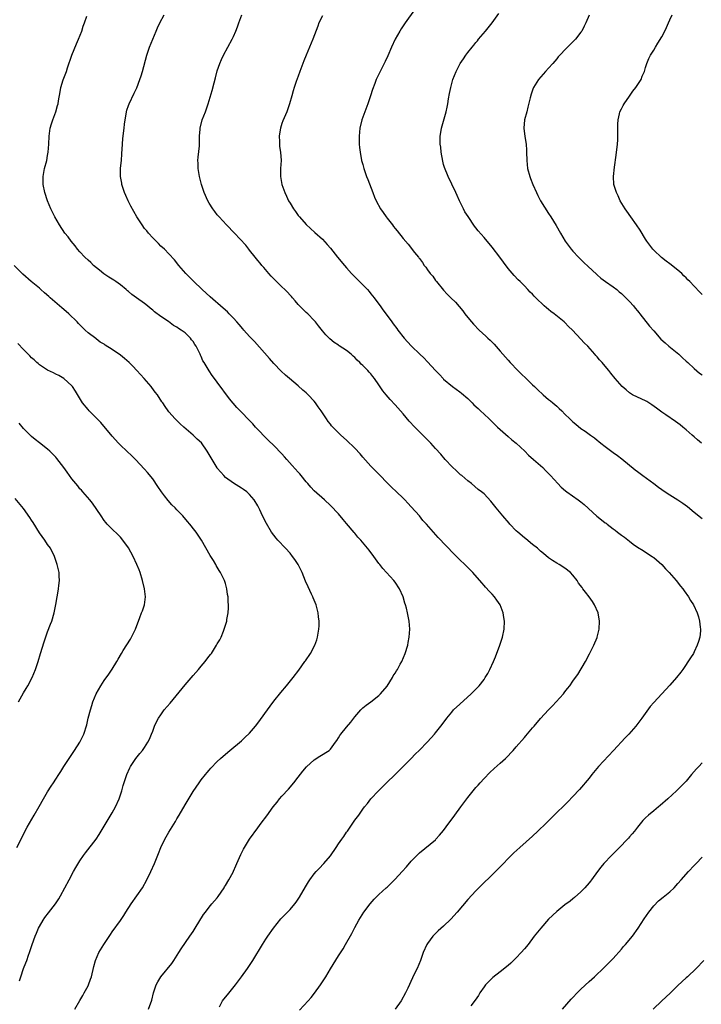
# Model space of a CAD drawing. Units: inches. Extents: x 2514000 to 2517000, y 1554000 to 1557000.
# Drawn here: x 2515530 to 2515699, y 1556480 to 1556724 of the extents above; entities that cross this region are included whole.
import ezdxf

# ---------------------------------------------------------------- set-up
doc = ezdxf.new("R2010")
doc.units = ezdxf.units.IN
doc.header["$MEASUREMENT"] = 0
doc.layers.add('LD25141554_10ft', color=113, linetype='Continuous')

msp = doc.modelspace()

# ---------------------------------------------------------------- linework, layer by layer
at = {"layer": 'LD25141554_10ft'}
for points, elevation in [([(2515561.98, 1556479), (2515562.79, 1556481.21), (2515563.24, 1556483), (2515563.89, 1556485), (2515564.28, 1556485.72), (2515565.05, 1556487), (2515567.73, 1556490.27), (2515568.26, 1556491), (2515569.51, 1556493), (2515570.07, 1556493.93), (2515572.22, 1556497), (2515573, 1556498.15), (2515573.54, 1556499), (2515575.61, 1556502.39), (2515576.06, 1556503), (2515577, 1556504.22), (2515577.65, 1556505), (2515579, 1556506.55), (2515579.19, 1556506.81), (2515580.66, 1556509), (2515580.78, 1556509.22), (2515581, 1556509.53), (2515581.87, 1556511), (2515582.88, 1556512.88), (2515583, 1556513.13), (2515583.55, 1556514.45), (2515583.82, 1556515), (2515584.5, 1556516.5), (2515584.79, 1556517.21), (2515585.47, 1556518.53), (2515585.76, 1556519), (2515587, 1556520.99), (2515589, 1556523.82), (2515589.87, 1556525), (2515591.22, 1556526.78), (2515592.84, 1556529), (2515593.78, 1556530.22), (2515594.41, 1556531), (2515595, 1556531.66), (2515596.62, 1556533.38), (2515597.97, 1556535), (2515599, 1556536.4), (2515600.14, 1556537.86), (2515601.07, 1556538.93), (2515603, 1556540.65), (2515604.41, 1556541.59), (2515606.64, 1556543), (2515607, 1556543.3), (2515608.23, 1556545), (2515608.57, 1556545.43), (2515609, 1556546.08), (2515609.34, 1556546.66), (2515609.56, 1556547), (2515611, 1556548.78), (2515612.02, 1556549.98), (2515612.8, 1556551), (2515613, 1556551.29), (2515614.49, 1556553), (2515615, 1556553.54), (2515615.81, 1556554.19), (2515617, 1556555.05), (2515619, 1556556.56), (2515619.42, 1556557), (2515621, 1556558.89), (2515622.32, 1556561), (2515622.55, 1556561.45), (2515623, 1556562.12), (2515623.33, 1556562.67), (2515623.57, 1556563), (2515624.29, 1556564.29), (2515624.66, 1556565), (2515625.52, 1556567), (2515626.12, 1556569), (2515626.27, 1556569.73), (2515626.49, 1556571), (2515626.63, 1556573), (2515626.47, 1556575), (2515626.21, 1556576.21), (2515626.06, 1556577), (2515625.78, 1556578.22), (2515625.57, 1556579), (2515625.42, 1556579.42), (2515625, 1556581), (2515624.07, 1556583), (2515623, 1556584.62), (2515622.7, 1556585), (2515620.91, 1556587), (2515619.97, 1556587.97), (2515619.2, 1556589), (2515619, 1556589.24), (2515617.73, 1556591), (2515616.54, 1556592.54), (2515616.2, 1556593), (2515614.52, 1556595), (2515613.79, 1556595.79), (2515613, 1556596.74), (2515612.87, 1556596.87), (2515611, 1556599.16), (2515610.15, 1556600.15), (2515609, 1556601.52), (2515607, 1556603.58), (2515605.5, 1556605), (2515603, 1556607.25), (2515602.12, 1556608.12), (2515601.39, 1556609), (2515601, 1556609.42), (2515599.77, 1556611), (2515599.42, 1556611.42), (2515599, 1556611.86), (2515597.53, 1556613.53), (2515596.17, 1556615), (2515595.65, 1556615.65), (2515595, 1556616.41), (2515593, 1556618.46), (2515591.68, 1556619.68), (2515591, 1556620.35), (2515589, 1556622.38), (2515588.44, 1556623), (2515587.77, 1556623.77), (2515586.8, 1556624.8), (2515585, 1556626.71), (2515583.84, 1556627.84), (2515582.9, 1556628.9), (2515581.98, 1556629.98), (2515579, 1556634.1), (2515578.33, 1556635), (2515577.74, 1556635.74), (2515576.95, 1556636.95), (2515575.72, 1556639), (2515575.42, 1556639.42), (2515575, 1556640.49), (2515574.82, 1556640.82), (2515574.78, 1556641), (2515574.61, 1556641.39), (2515573.76, 1556643), (2515573.43, 1556643.43), (2515573, 1556644.16), (2515572.6, 1556644.6), (2515572.34, 1556645), (2515571, 1556646.28), (2515570.07, 1556647), (2515569.41, 1556647.41), (2515569, 1556647.73), (2515568.14, 1556648.14), (2515566.91, 1556649.09), (2515565, 1556650.38), (2515563.49, 1556651.49), (2515563, 1556651.95), (2515562.39, 1556652.39), (2515561.71, 1556653), (2515561, 1556653.55), (2515559, 1556655.01), (2515557.83, 1556655.83), (2515557, 1556656.56), (2515556.74, 1556656.74), (2515556.46, 1556657), (2515555, 1556658.2), (2515553.91, 1556659), (2515553.36, 1556659.36), (2515553, 1556659.62), (2515552.13, 1556660.13), (2515550.95, 1556660.94), (2515549.81, 1556661.81), (2515548.37, 1556663), (2515547.68, 1556663.68), (2515547, 1556664.26), (2515546.23, 1556665), (2515545, 1556666.32), (2515544.42, 1556667), (2515543.84, 1556667.84), (2515542.79, 1556669), (2515542.06, 1556670.06), (2515541.26, 1556671), (2515539.95, 1556673), (2515538.8, 1556675), (2515537.79, 1556677), (2515536.94, 1556679), (2515536.3, 1556681), (2515535.91, 1556683), (2515535.88, 1556685), (2515536.03, 1556685.97), (2515536.23, 1556687), (2515536.77, 1556689), (2515537, 1556690.16), (2515537.14, 1556691), (2515537.26, 1556693), (2515537.34, 1556695), (2515537.66, 1556697), (2515537.96, 1556698.04), (2515538.28, 1556699), (2515539.04, 1556701), (2515539.45, 1556702.55), (2515539.59, 1556703), (2515539.72, 1556703.72), (2515540.08, 1556705.92), (2515540.29, 1556707), (2515540.88, 1556708.88), (2515541.63, 1556711), (2515541.92, 1556711.92), (2515542.99, 1556715), (2515544.15, 1556717.85), (2515544.65, 1556719), (2515545.44, 1556721), (2515545.81, 1556722.19), (2515546.11, 1556723), (2515546.68, 1556724.68)], 6720), ([(2515579.53, 1556479.53), (2515580.26, 1556481), (2515580.58, 1556481.42), (2515581.48, 1556482.52), (2515583.46, 1556485), (2515584.99, 1556487), (2515586.46, 1556489), (2515587.75, 1556491), (2515590.19, 1556495), (2515591, 1556496.27), (2515591.47, 1556497), (2515592.88, 1556499), (2515594.72, 1556501.28), (2515597, 1556503.63), (2515598.18, 1556505), (2515598.53, 1556505.47), (2515599.32, 1556506.68), (2515600.79, 1556509.21), (2515601.55, 1556510.45), (2515601.91, 1556511), (2515603, 1556512.44), (2515603.46, 1556513), (2515604.2, 1556513.8), (2515605.38, 1556515), (2515607, 1556516.92), (2515608.38, 1556519), (2515609, 1556519.89), (2515609.81, 1556521), (2515610.28, 1556521.72), (2515611, 1556522.74), (2515611.2, 1556523), (2515612.74, 1556525.26), (2515613, 1556525.69), (2515613.99, 1556527), (2515615, 1556528.45), (2515615.42, 1556529), (2515616.15, 1556529.85), (2515617.02, 1556531), (2515618.9, 1556533), (2515619.95, 1556534.05), (2515620.87, 1556535), (2515623, 1556537.06), (2515624, 1556538), (2515625.01, 1556539), (2515626.97, 1556541), (2515627.96, 1556542.04), (2515629, 1556543.03), (2515630.97, 1556545.03), (2515631.9, 1556546.1), (2515632.73, 1556547), (2515633, 1556547.33), (2515634.61, 1556549.39), (2515635.81, 1556551), (2515637, 1556552.44), (2515637.49, 1556553), (2515639, 1556554.44), (2515641.85, 1556557), (2515642.44, 1556557.56), (2515643, 1556558.17), (2515643.42, 1556558.58), (2515643.79, 1556559), (2515645, 1556560.57), (2515645.3, 1556561), (2515645.94, 1556562.06), (2515646.42, 1556563), (2515647.31, 1556565), (2515647.82, 1556566.18), (2515648.88, 1556569), (2515649.55, 1556571), (2515649.97, 1556573), (2515650.04, 1556575), (2515649.89, 1556575.89), (2515649.75, 1556577), (2515649, 1556579), (2515648.15, 1556580.15), (2515647.56, 1556581), (2515647, 1556581.65), (2515646.32, 1556582.32), (2515645.37, 1556583.37), (2515645, 1556583.83), (2515644.43, 1556584.43), (2515642.25, 1556587), (2515641, 1556588.22), (2515640.25, 1556589), (2515639, 1556590.14), (2515638.16, 1556591), (2515637, 1556592.12), (2515636.2, 1556593), (2515635, 1556594.23), (2515634.28, 1556595), (2515633.68, 1556595.68), (2515632.48, 1556597), (2515630.76, 1556599), (2515629.9, 1556599.9), (2515629, 1556601), (2515627, 1556603.29), (2515626.15, 1556604.15), (2515625.43, 1556605), (2515625, 1556605.44), (2515623.38, 1556607), (2515622.13, 1556608.13), (2515618.17, 1556612.17), (2515617.33, 1556613), (2515617, 1556613.34), (2515615, 1556615.56), (2515614.36, 1556616.36), (2515613, 1556617.81), (2515611, 1556619.77), (2515609.6, 1556621), (2515609, 1556621.58), (2515607.29, 1556623.29), (2515607, 1556623.68), (2515606.4, 1556624.4), (2515606.04, 1556625), (2515605, 1556626.52), (2515604.71, 1556627), (2515603.99, 1556627.99), (2515603.3, 1556629), (2515603, 1556629.37), (2515601.47, 1556631), (2515601, 1556631.46), (2515600.17, 1556632.17), (2515599, 1556633.21), (2515596.83, 1556635), (2515595.84, 1556635.84), (2515594.82, 1556636.82), (2515593, 1556638.73), (2515591.94, 1556639.94), (2515588.16, 1556644.16), (2515587.35, 1556645), (2515587, 1556645.4), (2515585.54, 1556647), (2515585.3, 1556647.3), (2515584.37, 1556648.37), (2515583.79, 1556649), (2515583, 1556649.93), (2515581.94, 1556651), (2515581.49, 1556651.49), (2515580.44, 1556652.44), (2515577.21, 1556655.21), (2515575.24, 1556657), (2515573.07, 1556659.07), (2515571.18, 1556661), (2515569.51, 1556663), (2515568.42, 1556664.42), (2515567, 1556665.88), (2515565.89, 1556667), (2515565, 1556667.79), (2515564.42, 1556668.42), (2515563, 1556669.81), (2515561.95, 1556671), (2515561.52, 1556671.52), (2515561, 1556672.17), (2515560.38, 1556673), (2515559.08, 1556675), (2515558.31, 1556676.31), (2515557.62, 1556677.62), (2515556.93, 1556679), (2515556.33, 1556680.33), (2515556.04, 1556681), (2515555.39, 1556683), (2515555.33, 1556683.33), (2515555.05, 1556685), (2515555.05, 1556687.06), (2515555.26, 1556689), (2515555.4, 1556690.6), (2515555.51, 1556693), (2515555.63, 1556694.37), (2515555.95, 1556697), (2515556.04, 1556697.96), (2515556.17, 1556699), (2515556.43, 1556700.43), (2515556.51, 1556701), (2515556.62, 1556701.38), (2515557, 1556702.54), (2515557.17, 1556703), (2515558.41, 1556705.59), (2515559.04, 1556706.96), (2515559.83, 1556709), (2515560.12, 1556709.88), (2515560.45, 1556711), (2515561.58, 1556715), (2515562.25, 1556717), (2515563.03, 1556719), (2515563.84, 1556721), (2515564.19, 1556721.81), (2515564.76, 1556723), (2515565.83, 1556725)], 6710), ([(2515599.32, 1556478.68), (2515601.48, 1556481), (2515602.19, 1556481.81), (2515603.07, 1556482.93), (2515604.54, 1556485), (2515605.82, 1556487), (2515607, 1556488.93), (2515609, 1556492.13), (2515610.12, 1556493.88), (2515610.76, 1556495), (2515612.29, 1556497.71), (2515613, 1556499.18), (2515614.01, 1556501), (2515615.27, 1556503), (2515616.8, 1556505), (2515617.82, 1556506.18), (2515618.64, 1556507), (2515619, 1556507.32), (2515620.77, 1556509), (2515621, 1556509.19), (2515623, 1556511.15), (2515624.71, 1556513), (2515625.79, 1556514.21), (2515627, 1556515.6), (2515628.68, 1556517.32), (2515629, 1556517.62), (2515633, 1556520.9), (2515633.1, 1556521), (2515634.01, 1556521.99), (2515635, 1556523.2), (2515636.31, 1556525), (2515636.59, 1556525.41), (2515637.78, 1556527), (2515639.24, 1556529), (2515639.97, 1556530.03), (2515641, 1556531.37), (2515642.3, 1556533), (2515643, 1556533.8), (2515643.58, 1556534.42), (2515644.07, 1556535), (2515645, 1556536), (2515646.47, 1556537.53), (2515647.51, 1556538.49), (2515649, 1556539.81), (2515650.3, 1556541), (2515651, 1556541.68), (2515651.64, 1556542.36), (2515652.19, 1556543), (2515653, 1556543.88), (2515655, 1556546.19), (2515655.39, 1556546.61), (2515657, 1556548.56), (2515657.4, 1556549), (2515659, 1556550.88), (2515660.98, 1556553), (2515661.99, 1556554.01), (2515662.89, 1556555), (2515664.65, 1556557), (2515665, 1556557.46), (2515665.7, 1556558.3), (2515666.23, 1556559), (2515667, 1556560.11), (2515667.67, 1556561), (2515668.2, 1556561.8), (2515670.12, 1556565), (2515671.11, 1556566.89), (2515672.16, 1556569), (2515673, 1556570.92), (2515673.04, 1556571.04), (2515673.53, 1556573), (2515673.59, 1556575), (2515673.22, 1556577), (2515672.37, 1556579), (2515671.84, 1556579.84), (2515671.05, 1556581), (2515670.12, 1556582.12), (2515669.5, 1556583), (2515669.27, 1556583.27), (2515668.41, 1556584.41), (2515668.04, 1556585), (2515667, 1556586.34), (2515666.37, 1556587), (2515665, 1556588.11), (2515663.58, 1556589), (2515663, 1556589.34), (2515661.98, 1556589.99), (2515661, 1556590.67), (2515659.74, 1556591.74), (2515659, 1556592.31), (2515658.64, 1556592.64), (2515658.2, 1556593), (2515657, 1556593.97), (2515655.35, 1556595.35), (2515655, 1556595.62), (2515653.39, 1556597), (2515653, 1556597.36), (2515651.37, 1556599), (2515651.2, 1556599.2), (2515649.64, 1556601), (2515647.97, 1556603), (2515647, 1556604.27), (2515646.66, 1556604.66), (2515645, 1556606.45), (2515644.37, 1556607), (2515643.58, 1556607.58), (2515641.88, 1556609), (2515641, 1556609.69), (2515639.49, 1556611), (2515639.22, 1556611.22), (2515638.17, 1556612.17), (2515637.16, 1556613.16), (2515635.41, 1556615), (2515634.3, 1556616.3), (2515633, 1556617.72), (2515631.86, 1556619), (2515631.43, 1556619.43), (2515631, 1556619.8), (2515630.42, 1556620.42), (2515629.41, 1556621.41), (2515629, 1556621.8), (2515627.88, 1556623), (2515626.5, 1556624.5), (2515625, 1556626.24), (2515623, 1556628.47), (2515621.78, 1556629.78), (2515620.77, 1556631), (2515619.98, 1556631.98), (2515619, 1556633.45), (2515617.92, 1556635), (2515617.5, 1556635.5), (2515617, 1556636.16), (2515616.6, 1556636.6), (2515616.27, 1556637), (2515615, 1556638.25), (2515614.6, 1556638.6), (2515614.26, 1556639), (2515613.59, 1556639.59), (2515613, 1556640.24), (2515612.58, 1556640.58), (2515612.13, 1556641), (2515611, 1556641.91), (2515609.14, 1556643.14), (2515609, 1556643.25), (2515607.94, 1556643.94), (2515606.82, 1556644.82), (2515605.83, 1556645.83), (2515605, 1556646.81), (2515604.06, 1556648.06), (2515603.3, 1556649), (2515603, 1556649.35), (2515601.37, 1556651), (2515601, 1556651.33), (2515600.17, 1556652.17), (2515599, 1556653.31), (2515598.26, 1556654.26), (2515597.58, 1556655), (2515597.32, 1556655.32), (2515597, 1556655.6), (2515596.36, 1556656.36), (2515595.68, 1556657), (2515595, 1556657.68), (2515593.61, 1556659), (2515593.33, 1556659.33), (2515593, 1556659.65), (2515592.36, 1556660.36), (2515591.73, 1556661), (2515590.48, 1556662.48), (2515589.98, 1556663), (2515589.59, 1556663.58), (2515589, 1556664.24), (2515588.66, 1556664.66), (2515588.34, 1556665), (2515587, 1556666.74), (2515586.77, 1556667), (2515586.03, 1556668.03), (2515583.27, 1556671), (2515581.27, 1556673), (2515579.42, 1556675), (2515579, 1556675.54), (2515578.38, 1556676.38), (2515577.9, 1556677), (2515577, 1556678.44), (2515576.68, 1556679), (2515575.76, 1556681), (2515575.09, 1556683), (2515574.62, 1556685), (2515574.29, 1556687), (2515574.26, 1556688.26), (2515574.21, 1556689), (2515574.25, 1556689.75), (2515574.55, 1556692.55), (2515574.59, 1556693), (2515574.61, 1556695), (2515574.72, 1556696.72), (2515574.75, 1556697), (2515575.28, 1556699), (2515576.04, 1556701), (2515576.72, 1556703), (2515577.71, 1556706.29), (2515578.21, 1556708.21), (2515578.57, 1556709.43), (2515579, 1556711.18), (2515579.61, 1556713), (2515580.03, 1556713.97), (2515580.51, 1556715), (2515582.68, 1556719), (2515583, 1556719.65), (2515583.58, 1556721), (2515583.98, 1556722.02), (2515584.34, 1556723), (2515585.1, 1556725)], 6700), ([(2515605, 1556724.78), (2515604.16, 1556723), (2515603.84, 1556722.16), (2515602.67, 1556719), (2515601.84, 1556717), (2515601, 1556715.05), (2515600.37, 1556713.63), (2515599.4, 1556711), (2515599, 1556709.82), (2515598.54, 1556708.54), (2515598.02, 1556707), (2515597.81, 1556706.19), (2515597.44, 1556705), (2515596.87, 1556703), (2515596.17, 1556701), (2515595.23, 1556698.77), (2515595, 1556698.15), (2515594.62, 1556697), (2515594.52, 1556696.52), (2515594.28, 1556695), (2515594.36, 1556693.64), (2515594.35, 1556693), (2515594.42, 1556692.42), (2515594.67, 1556691), (2515594.79, 1556689), (2515594.64, 1556687), (2515594.61, 1556685.39), (2515594.62, 1556685), (2515594.95, 1556683), (2515595.67, 1556681), (2515596.12, 1556680.12), (2515596.64, 1556679), (2515597, 1556678.37), (2515597.84, 1556677), (2515598.34, 1556676.34), (2515599, 1556675.39), (2515599.33, 1556675), (2515601, 1556673.12), (2515602.1, 1556672.1), (2515603.12, 1556671.12), (2515605, 1556669.48), (2515606.2, 1556668.2), (2515607, 1556667.3), (2515608.78, 1556665), (2515610.44, 1556663), (2515611, 1556662.39), (2515612.21, 1556661), (2515616.13, 1556657), (2515616.54, 1556656.54), (2515617, 1556655.96), (2515617.83, 1556655), (2515619, 1556653.37), (2515619.28, 1556653), (2515619.99, 1556651.99), (2515621, 1556650.59), (2515622.19, 1556649), (2515622.56, 1556648.56), (2515623.42, 1556647.42), (2515623.7, 1556647), (2515625.25, 1556645), (2515626.09, 1556644.09), (2515627.03, 1556643), (2515629.08, 1556641), (2515630.1, 1556640.1), (2515631, 1556639.12), (2515633, 1556636.99), (2515634.01, 1556636.01), (2515634.86, 1556635), (2515635, 1556634.86), (2515637.21, 1556633), (2515639, 1556631.73), (2515639.41, 1556631.41), (2515641, 1556630.04), (2515642.06, 1556629), (2515642.52, 1556628.52), (2515643.57, 1556627.57), (2515644.17, 1556627), (2515645, 1556626.18), (2515646.28, 1556625), (2515647, 1556624.27), (2515647.67, 1556623.67), (2515648.34, 1556623), (2515649, 1556622.41), (2515651, 1556620.7), (2515651.88, 1556619.88), (2515652.97, 1556619), (2515655.11, 1556617), (2515656.02, 1556616.02), (2515657.25, 1556615), (2515659, 1556613.45), (2515659.53, 1556613), (2515660.25, 1556612.25), (2515661, 1556611.52), (2515661.49, 1556611), (2515663.25, 1556609), (2515664.12, 1556608.12), (2515665.2, 1556607.2), (2515665.47, 1556607), (2515668.29, 1556605), (2515669, 1556604.47), (2515669.81, 1556603.81), (2515672.94, 1556600.94), (2515674.08, 1556600.08), (2515675, 1556599.34), (2515675.2, 1556599.2), (2515675.45, 1556599), (2515677, 1556597.83), (2515677.48, 1556597.48), (2515678.04, 1556597), (2515679, 1556596.26), (2515679.74, 1556595.74), (2515681, 1556594.73), (2515681.94, 1556594.06), (2515683, 1556593.32), (2515684.42, 1556592.42), (2515685, 1556592.01), (2515686.6, 1556591), (2515686.83, 1556590.83), (2515687, 1556590.71), (2515689, 1556588.99), (2515689.92, 1556587.92), (2515690.8, 1556587), (2515692.56, 1556585), (2515693.63, 1556583.63), (2515694.19, 1556583), (2515694.5, 1556582.5), (2515695.61, 1556581), (2515696.09, 1556580.09), (2515696.82, 1556579), (2515697.76, 1556577), (2515698.06, 1556576.06), (2515698.36, 1556575), (2515698.5, 1556573.5), (2515698.58, 1556573), (2515698.56, 1556572.56), (2515698.4, 1556571), (2515698.08, 1556569.92), (2515697.79, 1556569), (2515697, 1556567.36), (2515696.81, 1556567), (2515696.13, 1556565.87), (2515694.17, 1556563), (2515693.68, 1556562.32), (2515692.65, 1556561), (2515691, 1556559.13), (2515688.98, 1556557.02), (2515687, 1556554.87), (2515686.16, 1556553.84), (2515684.08, 1556551), (2515682.56, 1556549), (2515680.87, 1556547), (2515679.92, 1556546.08), (2515677.01, 1556543), (2515673.37, 1556539), (2515671.67, 1556537), (2515671, 1556536.14), (2515668.66, 1556533.34), (2515667, 1556531.55), (2515665.76, 1556530.24), (2515665, 1556529.54), (2515664.74, 1556529.26), (2515663, 1556527.61), (2515660.4, 1556525), (2515658.3, 1556523), (2515657, 1556521.81), (2515653.83, 1556519), (2515652.37, 1556517.63), (2515651.72, 1556517), (2515649, 1556514.18), (2515647, 1556512.21), (2515644.34, 1556509.66), (2515643, 1556508.27), (2515641, 1556506.07), (2515638.34, 1556503), (2515636.76, 1556501.24), (2515635, 1556499.52), (2515633.69, 1556498.31), (2515632.67, 1556497.33), (2515632.37, 1556497), (2515631, 1556495.19), (2515630.88, 1556495), (2515629.97, 1556493), (2515629.26, 1556491), (2515628.42, 1556489), (2515627.92, 1556487.92), (2515627.31, 1556486.69), (2515626.18, 1556484.18), (2515625.61, 1556483), (2515624.48, 1556481), (2515623.03, 1556478.97)], 6690), ([(2515627.78, 1556726.22), (2515625.47, 1556723), (2515624.49, 1556721.51), (2515624.17, 1556721), (2515623.04, 1556718.96), (2515622.12, 1556717), (2515621.17, 1556714.83), (2515620.53, 1556713.47), (2515619.28, 1556711), (2515618.54, 1556709.46), (2515618.35, 1556709), (2515618, 1556708), (2515617.44, 1556706.56), (2515616.94, 1556705), (2515616.24, 1556703), (2515615.48, 1556701), (2515614.74, 1556699), (2515614.25, 1556697), (2515614.07, 1556695), (2515614.08, 1556694.08), (2515614.14, 1556693), (2515614.2, 1556692.2), (2515614.35, 1556691), (2515614.71, 1556689), (2515615, 1556687.98), (2515615.25, 1556687), (2515615.96, 1556685), (2515616.24, 1556684.24), (2515617.47, 1556681), (2515617.92, 1556679.92), (2515618.33, 1556679), (2515619.41, 1556677), (2515620.06, 1556676.06), (2515620.77, 1556675), (2515621, 1556674.7), (2515622.32, 1556673), (2515622.63, 1556672.63), (2515623, 1556672.14), (2515623.52, 1556671.52), (2515625, 1556669.66), (2515626.22, 1556668.22), (2515627.79, 1556666.21), (2515628.75, 1556665), (2515628.87, 1556664.87), (2515629, 1556664.68), (2515629.74, 1556663.74), (2515630.22, 1556663), (2515630.59, 1556662.59), (2515631, 1556661.94), (2515631.69, 1556661), (2515632.3, 1556660.3), (2515633, 1556659.26), (2515633.21, 1556659), (2515635, 1556656.85), (2515635.92, 1556655.92), (2515636.79, 1556655), (2515637.92, 1556653.92), (2515638.85, 1556652.85), (2515639.75, 1556651.75), (2515640.29, 1556651), (2515641, 1556650.08), (2515641.89, 1556649), (2515642.43, 1556648.43), (2515643.84, 1556647), (2515645.49, 1556645.49), (2515645.95, 1556645), (2515646.49, 1556644.49), (2515647.48, 1556643.48), (2515649, 1556641.8), (2515651, 1556639.53), (2515651.49, 1556639), (2515653.4, 1556637), (2515654.21, 1556636.21), (2515655.41, 1556635), (2515657, 1556633.49), (2515657.48, 1556633), (2515658.28, 1556632.28), (2515659.65, 1556631), (2515661, 1556629.86), (2515661.48, 1556629.48), (2515662.05, 1556629), (2515663, 1556628.14), (2515663.62, 1556627.62), (2515664.28, 1556627), (2515665, 1556626.22), (2515666.28, 1556625), (2515666.63, 1556624.63), (2515667, 1556624.26), (2515667.69, 1556623.69), (2515669, 1556622.65), (2515670, 1556622), (2515671.33, 1556621), (2515672.31, 1556620.31), (2515673, 1556619.74), (2515673.42, 1556619.42), (2515673.89, 1556619), (2515675, 1556618.15), (2515677, 1556616.67), (2515678, 1556616), (2515679.13, 1556615.13), (2515682.43, 1556612.43), (2515683, 1556611.99), (2515684.35, 1556611), (2515687.01, 1556609), (2515688.16, 1556608.16), (2515689.82, 1556607), (2515691, 1556606.27), (2515693, 1556604.97), (2515694.18, 1556604.18), (2515695.33, 1556603.33), (2515697, 1556601.97), (2515699, 1556600.37)], 6680), ([(2515698.84, 1556619), (2515697.86, 1556619.86), (2515697, 1556620.57), (2515696.53, 1556621), (2515695, 1556622.32), (2515694.62, 1556622.62), (2515694.2, 1556623), (2515693.53, 1556623.53), (2515693, 1556623.95), (2515692.37, 1556624.37), (2515690.01, 1556625.99), (2515689, 1556626.66), (2515687.69, 1556627.69), (2515686.54, 1556628.54), (2515685.31, 1556629.31), (2515685, 1556629.48), (2515683, 1556630.39), (2515681.78, 1556631), (2515681, 1556631.51), (2515680.21, 1556632.21), (2515679.23, 1556633), (2515677.43, 1556635), (2515676.35, 1556636.35), (2515675.86, 1556637), (2515675, 1556638.08), (2515674.24, 1556639), (2515673.62, 1556639.62), (2515673, 1556640.4), (2515672.7, 1556640.7), (2515672.47, 1556641), (2515670.66, 1556643), (2515669.81, 1556643.81), (2515669, 1556644.78), (2515666.89, 1556647), (2515665.9, 1556647.9), (2515665, 1556648.85), (2515664.83, 1556649), (2515662.34, 1556651), (2515661.57, 1556651.57), (2515661, 1556652.07), (2515660.48, 1556652.48), (2515659.91, 1556653), (2515657.81, 1556655), (2515657.38, 1556655.38), (2515657, 1556655.86), (2515656.4, 1556656.4), (2515655.87, 1556657), (2515655, 1556657.92), (2515653.92, 1556659), (2515653.44, 1556659.44), (2515652.48, 1556660.48), (2515651, 1556662.22), (2515649.79, 1556663.79), (2515648.93, 1556665), (2515647, 1556667.51), (2515645, 1556669.91), (2515643.55, 1556671.55), (2515643, 1556672.28), (2515642.68, 1556672.68), (2515641.07, 1556675.07), (2515640.29, 1556676.29), (2515639.89, 1556677), (2515638.93, 1556679), (2515638.34, 1556680.34), (2515638.01, 1556681), (2515637.07, 1556683.07), (2515636.14, 1556685), (2515635.23, 1556687.23), (2515635, 1556688.01), (2515634.8, 1556688.8), (2515634.4, 1556691), (2515634.28, 1556692.28), (2515634.18, 1556693), (2515634.15, 1556693.85), (2515634.16, 1556695), (2515634.38, 1556696.38), (2515634.47, 1556697), (2515635.6, 1556701), (2515635.88, 1556702.12), (2515636.04, 1556703), (2515636.22, 1556704.22), (2515636.48, 1556705.52), (2515636.75, 1556707), (2515637, 1556707.98), (2515637.29, 1556709), (2515638.07, 1556711), (2515639, 1556712.82), (2515639.11, 1556713), (2515639.9, 1556714.1), (2515640.5, 1556715), (2515641, 1556715.66), (2515642.09, 1556717), (2515642.52, 1556717.48), (2515643, 1556718.13), (2515643.39, 1556718.61), (2515643.67, 1556719), (2515645.33, 1556721), (2515647.04, 1556723), (2515648.66, 1556725.34)], 6670), ([(2515671, 1556724.93), (2515670.23, 1556723), (2515669.8, 1556722.2), (2515669.2, 1556721), (2515669, 1556720.71), (2515667.63, 1556719), (2515667.32, 1556718.68), (2515667, 1556718.29), (2515666.3, 1556717.7), (2515665.67, 1556717), (2515663.39, 1556714.61), (2515663, 1556714.13), (2515662.03, 1556713), (2515661, 1556711.84), (2515660.22, 1556711), (2515658.45, 1556709), (2515657.22, 1556707), (2515657.15, 1556706.85), (2515656.64, 1556705.36), (2515656.44, 1556704.44), (2515655.88, 1556702.12), (2515655.57, 1556701), (2515655.06, 1556699.06), (2515654.86, 1556697), (2515655.12, 1556694.88), (2515655.43, 1556693), (2515655.53, 1556691.53), (2515655.55, 1556691), (2515655.57, 1556689), (2515655.79, 1556687), (2515656.33, 1556685), (2515656.53, 1556684.53), (2515657.08, 1556683), (2515657.97, 1556681), (2515658.33, 1556680.33), (2515659.01, 1556679.01), (2515661, 1556675.81), (2515661.54, 1556675), (2515662.88, 1556672.88), (2515663.93, 1556671), (2515665.1, 1556669), (2515666.57, 1556667), (2515667, 1556666.5), (2515668.36, 1556665), (2515668.68, 1556664.68), (2515669.71, 1556663.71), (2515670.74, 1556662.74), (2515672.84, 1556660.84), (2515673, 1556660.7), (2515673.88, 1556659.88), (2515675.09, 1556659), (2515677, 1556657.67), (2515677.84, 1556657), (2515678.46, 1556656.46), (2515679, 1556656.07), (2515679.53, 1556655.53), (2515680.14, 1556655), (2515681, 1556654.09), (2515681.99, 1556653), (2515682.39, 1556652.39), (2515683, 1556651.73), (2515683.31, 1556651.31), (2515683.58, 1556651), (2515686, 1556648), (2515687, 1556646.82), (2515688.78, 1556644.78), (2515689.81, 1556643.81), (2515690.74, 1556643), (2515693.21, 1556641), (2515694.15, 1556640.15), (2515695, 1556639.34), (2515695.41, 1556639), (2515697, 1556637.47), (2515698.36, 1556636.36), (2515699, 1556635.93)], 6660), ([(2515699, 1556655.83), (2515698.41, 1556656.41), (2515697, 1556657.86), (2515695.92, 1556659), (2515695.45, 1556659.46), (2515695, 1556659.95), (2515694.46, 1556660.46), (2515693.93, 1556661), (2515693, 1556661.82), (2515691, 1556663.37), (2515690.05, 1556664.05), (2515688.93, 1556664.93), (2515687, 1556666.78), (2515686.81, 1556667), (2515685.32, 1556669), (2515685, 1556669.49), (2515683.68, 1556671.68), (2515682.77, 1556673), (2515681.32, 1556675), (2515680.39, 1556676.39), (2515679.95, 1556677), (2515678.74, 1556679), (2515678.19, 1556680.19), (2515677.76, 1556681), (2515677.15, 1556683), (2515677.04, 1556685.04), (2515677.28, 1556687.28), (2515677.74, 1556690.26), (2515678.02, 1556693), (2515678.09, 1556694.09), (2515678.15, 1556696.15), (2515678.11, 1556697), (2515678.09, 1556697.91), (2515678.17, 1556699), (2515678.54, 1556700.54), (2515678.62, 1556701), (2515679, 1556701.72), (2515679.42, 1556702.58), (2515679.65, 1556703), (2515681, 1556704.85), (2515681.86, 1556706.14), (2515682.57, 1556707), (2515683.86, 1556709), (2515684.16, 1556709.84), (2515684.69, 1556711), (2515685, 1556711.97), (2515685.3, 1556713), (2515685.8, 1556714.2), (2515686.2, 1556715), (2515687, 1556716.27), (2515687.42, 1556717), (2515688.04, 1556717.96), (2515689, 1556719.53), (2515689.77, 1556721), (2515690.17, 1556721.83), (2515690.68, 1556723), (2515691, 1556723.77), (2515691.54, 1556725)], 6650), ([(2515543.73, 1556479), (2515545, 1556481.13), (2515545.68, 1556482.32), (2515546.07, 1556483), (2515547, 1556484.77), (2515547.11, 1556485), (2515547.63, 1556486.37), (2515547.84, 1556487), (2515548.46, 1556489.54), (2515548.86, 1556491), (2515549.71, 1556493), (2515550.92, 1556495), (2515552.54, 1556497.46), (2515553, 1556498.13), (2515555, 1556500.94), (2515555.83, 1556502.17), (2515556.35, 1556503), (2515557.67, 1556505), (2515559.1, 1556507), (2515560.45, 1556509), (2515561.58, 1556511), (2515562.54, 1556513), (2515563.43, 1556515), (2515564.48, 1556517.52), (2515565.04, 1556519), (2515566, 1556521), (2515566.37, 1556521.63), (2515567, 1556522.79), (2515568.61, 1556525.39), (2515569, 1556526.07), (2515569.56, 1556527), (2515571, 1556529.5), (2515573, 1556532.82), (2515574.48, 1556535), (2515575, 1556535.7), (2515576.04, 1556537), (2515576.46, 1556537.54), (2515577, 1556538.13), (2515577.4, 1556538.6), (2515579, 1556540.24), (2515579.79, 1556541), (2515580.42, 1556541.58), (2515582.08, 1556543), (2515585, 1556545.38), (2515585.84, 1556546.16), (2515587, 1556547.28), (2515588.41, 1556549), (2515589, 1556549.75), (2515592.06, 1556553.94), (2515593, 1556555.15), (2515594.7, 1556557.3), (2515596.13, 1556559), (2515597.74, 1556561), (2515599.15, 1556562.85), (2515600.69, 1556565), (2515600.81, 1556565.19), (2515602.04, 1556567), (2515603.12, 1556569), (2515603.62, 1556570.38), (2515603.82, 1556571), (2515603.96, 1556571.96), (2515604.15, 1556573), (2515604.18, 1556573.82), (2515604.18, 1556575), (2515604.05, 1556576.05), (2515603.95, 1556577), (2515603.44, 1556579), (2515602.73, 1556580.73), (2515602.63, 1556581), (2515602.33, 1556581.67), (2515601.46, 1556583.46), (2515600.86, 1556584.86), (2515599.97, 1556587), (2515599.03, 1556589), (2515598.21, 1556590.21), (2515597.64, 1556591), (2515597, 1556591.79), (2515595.88, 1556593), (2515593.98, 1556595), (2515593.53, 1556595.53), (2515592.41, 1556597), (2515591.14, 1556599.14), (2515590.22, 1556601), (2515589.52, 1556602.48), (2515589.26, 1556603), (2515589.16, 1556603.16), (2515589, 1556603.48), (2515588.13, 1556605), (2515587, 1556606.34), (2515586.3, 1556607), (2515585.51, 1556607.51), (2515585, 1556607.9), (2515583, 1556609.09), (2515581, 1556610.53), (2515580.57, 1556611), (2515579.83, 1556611.83), (2515579, 1556612.83), (2515578.93, 1556612.93), (2515577.69, 1556615), (2515577, 1556616.2), (2515576.51, 1556617), (2515575.06, 1556619.06), (2515574.01, 1556620), (2515573, 1556621.03), (2515570.68, 1556623), (2515569.78, 1556623.78), (2515568.56, 1556625), (2515567, 1556626.75), (2515566.8, 1556627), (2515566.05, 1556628.05), (2515565.49, 1556629), (2515565.28, 1556629.28), (2515564.18, 1556631), (2515563.64, 1556631.64), (2515562.77, 1556632.77), (2515562.6, 1556633), (2515560.91, 1556635), (2515560.02, 1556636.02), (2515559.11, 1556637), (2515558.08, 1556638.08), (2515557.16, 1556639), (2515555.99, 1556639.99), (2515555, 1556640.79), (2515553, 1556642.16), (2515551.27, 1556643.27), (2515551, 1556643.49), (2515550.03, 1556644.03), (2515549, 1556644.85), (2515548.9, 1556644.9), (2515547, 1556646.31), (2515546.3, 1556647), (2515545.6, 1556647.6), (2515544.62, 1556648.62), (2515544.32, 1556649), (2515542.26, 1556651), (2515541.61, 1556651.61), (2515540.51, 1556652.51), (2515539.96, 1556653), (2515537.62, 1556655), (2515537.31, 1556655.31), (2515536.25, 1556656.25), (2515535.36, 1556657), (2515535, 1556657.34), (2515532.95, 1556659), (2515530.84, 1556660.84), (2515530.66, 1556661), (2515528.74, 1556663)], 6730), ([(2515530.06, 1556485.94), (2515530.35, 1556487), (2515531.02, 1556489), (2515531.58, 1556490.42), (2515531.82, 1556491), (2515532.29, 1556492.29), (2515532.54, 1556493), (2515533.17, 1556495), (2515533.9, 1556497), (2515534.23, 1556497.77), (2515534.78, 1556499), (2515535, 1556499.43), (2515535.87, 1556501), (2515536.32, 1556501.68), (2515537.19, 1556502.81), (2515538.97, 1556505.03), (2515539.77, 1556506.23), (2515540.22, 1556507), (2515541.29, 1556509), (2515542.32, 1556511), (2515543.41, 1556513), (2515543.99, 1556514.01), (2515545, 1556515.64), (2515545.9, 1556517), (2515546.35, 1556517.65), (2515548.99, 1556521.01), (2515549.78, 1556522.22), (2515550.24, 1556523), (2515551, 1556524.22), (2515553, 1556527.53), (2515553.78, 1556529), (2515554.68, 1556531), (2515555.35, 1556533), (2515555.71, 1556534.29), (2515556.63, 1556537), (2515557.35, 1556538.65), (2515557.55, 1556539), (2515558.87, 1556541), (2515559.78, 1556542.22), (2515560.48, 1556543), (2515561, 1556543.75), (2515561.81, 1556545), (2515562.19, 1556545.81), (2515562.71, 1556547), (2515563, 1556547.75), (2515563.45, 1556549), (2515563.92, 1556550.08), (2515564.44, 1556551), (2515565, 1556551.83), (2515565.86, 1556553), (2515567.3, 1556554.7), (2515571, 1556559.22), (2515573, 1556561.53), (2515574.3, 1556563), (2515575, 1556563.83), (2515576.01, 1556565), (2515576.44, 1556565.56), (2515577, 1556566.33), (2515577.3, 1556566.7), (2515577.53, 1556567), (2515578.82, 1556569), (2515579, 1556569.33), (2515579.62, 1556570.38), (2515579.91, 1556571), (2515580.51, 1556572.51), (2515580.8, 1556573.2), (2515581.32, 1556575), (2515581.37, 1556575.37), (2515581.68, 1556577), (2515581.75, 1556578.25), (2515581.78, 1556579), (2515581.72, 1556579.72), (2515581.65, 1556581), (2515581.54, 1556581.54), (2515581.34, 1556583), (2515581.26, 1556583.26), (2515581, 1556584.26), (2515580.78, 1556585), (2515579.81, 1556587), (2515579.48, 1556587.48), (2515579, 1556588.32), (2515578.74, 1556588.74), (2515578.61, 1556589), (2515578.02, 1556589.98), (2515577.23, 1556591.23), (2515575.1, 1556595), (2515573.77, 1556597), (2515573.42, 1556597.42), (2515572.21, 1556599), (2515571.62, 1556599.62), (2515570.45, 1556601), (2515569, 1556602.49), (2515568.54, 1556603), (2515567.78, 1556603.78), (2515566.84, 1556604.84), (2515565.95, 1556605.95), (2515565.18, 1556607), (2515564.31, 1556608.31), (2515563, 1556610.19), (2515561.75, 1556611.75), (2515561, 1556612.61), (2515558.71, 1556615), (2515557.85, 1556615.85), (2515556.62, 1556617), (2515555, 1556618.56), (2515554.57, 1556619), (2515553, 1556620.76), (2515550.14, 1556624.14), (2515549.26, 1556625), (2515547.28, 1556627), (2515547, 1556627.32), (2515545.63, 1556629), (2515543.88, 1556631.88), (2515543.15, 1556633), (2515543, 1556633.19), (2515541, 1556635), (2515539.79, 1556635.79), (2515539, 1556636.09), (2515538.45, 1556636.45), (2515537, 1556637.04), (2515535, 1556638.39), (2515534.69, 1556638.69), (2515534.3, 1556639), (2515533.64, 1556639.64), (2515533, 1556640.17), (2515532.59, 1556640.59), (2515532.15, 1556641), (2515531, 1556642.17), (2515529.66, 1556643.66)], 6740), ([(2515529.37, 1556519), (2515531.96, 1556523.96), (2515533.64, 1556527), (2515534.88, 1556529.12), (2515536, 1556531), (2515537, 1556532.71), (2515537.87, 1556534.13), (2515538.46, 1556535), (2515539, 1556535.86), (2515539.76, 1556537), (2515540.24, 1556537.76), (2515541, 1556539.01), (2515543, 1556542.01), (2515543.69, 1556543), (2515545, 1556545.02), (2515545.95, 1556547), (2515546.69, 1556549.31), (2515547.07, 1556551), (2515547.57, 1556553), (2515547.91, 1556554.09), (2515548.22, 1556555), (2515549.02, 1556557), (2515550.13, 1556559), (2515551, 1556560.28), (2515552.16, 1556561.84), (2515553, 1556563.07), (2515554.12, 1556565), (2515554.46, 1556565.54), (2515555.27, 1556567), (2515555.71, 1556567.71), (2515557.49, 1556570.51), (2515557.76, 1556571), (2515558.75, 1556573), (2515559.85, 1556575.85), (2515560.27, 1556577), (2515560.44, 1556577.56), (2515560.96, 1556579), (2515561.23, 1556581), (2515561, 1556583), (2515560.5, 1556585), (2515559.89, 1556587), (2515559.65, 1556587.65), (2515559.11, 1556589), (2515558.14, 1556591), (2515557, 1556593.09), (2515555.63, 1556595), (2515555, 1556595.73), (2515554.38, 1556596.38), (2515553, 1556597.74), (2515551.75, 1556599), (2515551.39, 1556599.39), (2515551, 1556599.88), (2515550.21, 1556601), (2515548.14, 1556604.14), (2515547.41, 1556605), (2515545.68, 1556607), (2515545.36, 1556607.36), (2515545, 1556607.71), (2515544.44, 1556608.44), (2515543.97, 1556609), (2515543, 1556610.21), (2515542.42, 1556611), (2515541.84, 1556611.84), (2515541, 1556612.97), (2515539.26, 1556615.26), (2515539, 1556615.55), (2515538.3, 1556616.3), (2515537.57, 1556617), (2515537, 1556617.52), (2515535, 1556619.07), (2515533.95, 1556619.94), (2515533, 1556620.69), (2515532.67, 1556621), (2515531, 1556622.68), (2515529.95, 1556623.96)], 6750), ([(2515529.79, 1556555), (2515531, 1556557.23), (2515531.69, 1556558.31), (2515532.12, 1556559), (2515533.18, 1556561), (2515534.02, 1556563), (2515534.69, 1556565), (2515535.25, 1556567), (2515536.11, 1556569.89), (2515537, 1556572.34), (2515537.74, 1556574.26), (2515538.01, 1556575), (2515538.63, 1556577), (2515539.07, 1556579.07), (2515539.37, 1556581), (2515539.58, 1556582.42), (2515539.69, 1556583), (2515539.8, 1556583.8), (2515539.93, 1556585), (2515539.89, 1556586.11), (2515539.84, 1556587), (2515539.66, 1556587.66), (2515539.4, 1556589), (2515538.7, 1556591), (2515537.67, 1556593), (2515537, 1556593.97), (2515536.31, 1556595), (2515535, 1556596.83), (2515533.4, 1556599.4), (2515533, 1556599.99), (2515532.62, 1556600.62), (2515531, 1556602.85), (2515529, 1556605.36)], 6760), ([(2515699, 1556539.9), (2515698.13, 1556539), (2515697.59, 1556538.41), (2515696.39, 1556537), (2515695, 1556535.42), (2515694.61, 1556535), (2515692.64, 1556533), (2515690.52, 1556531), (2515688.64, 1556529.36), (2515688.2, 1556529), (2515687, 1556528.07), (2515685.73, 1556527), (2515685, 1556526.33), (2515684.35, 1556525.65), (2515683, 1556524.02), (2515682.21, 1556523), (2515681.66, 1556522.34), (2515681, 1556521.6), (2515680.73, 1556521.27), (2515680.49, 1556521), (2515678.55, 1556519), (2515676.77, 1556517.23), (2515676.53, 1556517), (2515674.66, 1556515), (2515673.94, 1556514.06), (2515673.07, 1556513), (2515671.58, 1556511), (2515671.35, 1556510.65), (2515671, 1556510.22), (2515669.93, 1556509), (2515669, 1556507.99), (2515667.43, 1556506.57), (2515667, 1556506.26), (2515666.31, 1556505.69), (2515665, 1556504.75), (2515663, 1556503.16), (2515661, 1556501.24), (2515659.04, 1556499), (2515657.44, 1556497), (2515655.9, 1556495), (2515655, 1556493.92), (2515654.2, 1556493), (2515653, 1556491.69), (2515651.63, 1556490.37), (2515651, 1556489.79), (2515649, 1556488.19), (2515647.21, 1556486.79), (2515645.41, 1556485), (2515645, 1556484.46), (2515643.99, 1556483), (2515643.62, 1556482.38), (2515642.83, 1556481.17), (2515641.77, 1556479.77)], 6680), ([(2515664.43, 1556479), (2515666.58, 1556481.42), (2515667, 1556481.85), (2515668.05, 1556483), (2515669, 1556483.93), (2515671, 1556485.79), (2515672.34, 1556487), (2515674.71, 1556489.29), (2515675, 1556489.54), (2515675.72, 1556490.28), (2515677, 1556491.54), (2515679, 1556493.77), (2515679.55, 1556494.45), (2515680.05, 1556495), (2515681.73, 1556497), (2515683.18, 1556499), (2515684.67, 1556501.33), (2515685.8, 1556503), (2515687, 1556504.56), (2515688.21, 1556505.79), (2515689.31, 1556506.69), (2515689.75, 1556507), (2515691, 1556508.03), (2515692.03, 1556509), (2515693, 1556510.08), (2515693.78, 1556511), (2515695.59, 1556513), (2515697, 1556514.48), (2515697.47, 1556515), (2515699, 1556516.57)], 6670), ([(2515699.4, 1556491), (2515697.52, 1556489), (2515695.37, 1556487), (2515695, 1556486.68), (2515693, 1556484.78), (2515691.09, 1556482.91), (2515688.99, 1556481), (2515686.89, 1556479)], 6660)]:
    msp.add_lwpolyline(points, dxfattribs=dict(at, elevation=elevation))

doc.saveas('drawing.dxf')
